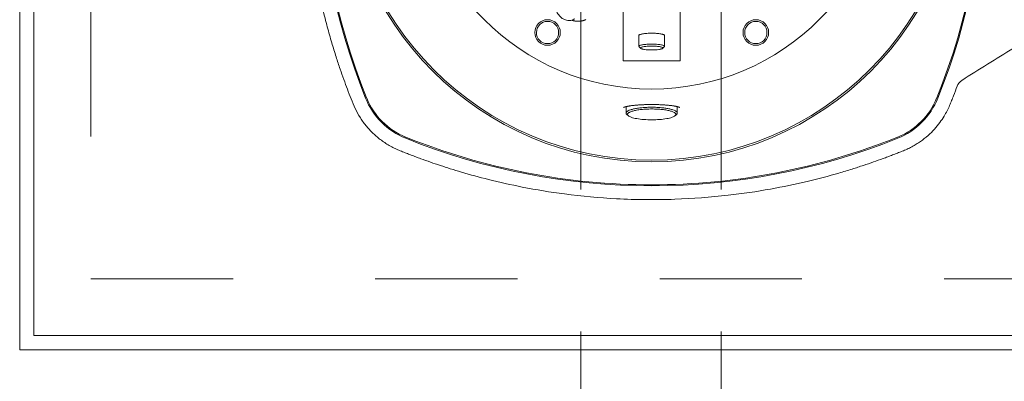
# Model space of a CAD drawing. Units: metres. Extents: x 0 to 149, y -4 to 22.
# Drawn here: x 7 to 8, y 3 to 3 of the extents above; entities that cross this region are included whole.
import ezdxf

# ---------------------------------------------------------------- set-up
doc = ezdxf.new("R2010")
doc.units = ezdxf.units.M
doc.linetypes.add('HIDDEN', pattern=[0.375, 0.25, -0.125])
doc.linetypes.add('RAYITAS2', pattern=[0.1875, 0.125, -0.0625])
doc.layers.add('AA_Dibujo 0.13 (A)', color=6, linetype='Continuous', lineweight=13)
doc.layers.add('AA_Dibujo 0.15 (A)', color=5, linetype='Continuous', lineweight=15)

msp = doc.modelspace()

# ---------------------------------------------------------------- linework, layer by layer
at = {"layer": 'AA_Dibujo 0.13 (A)', "linetype": 'RAYITAS2'}
for p, q in [((7.41999, 6.57511), (7.41891, 1.06854)), ((7.51871, 6.57509), (7.51763, 1.06854))]:
    msp.add_line(p, q, dxfattribs=at)
at = {"layer": 'AA_Dibujo 0.13 (A)', "linetype": 'Continuous'}
for p, q in [((7.44918, 3.39042), (7.44918, 3.43688)), ((7.48918, 3.39042), (7.48918, 3.43854)), ((7.41321, 3.41907), (7.41307, 3.41912)), ((7.41341, 3.419), (7.41321, 3.41907)), ((7.41361, 3.41894), (7.41341, 3.419)), ((7.41381, 3.41888), (7.41361, 3.41894)), ((7.41401, 3.41882), (7.41381, 3.41888)), ((7.41421, 3.41876), (7.41401, 3.41882)), ((7.41442, 3.41871), (7.41421, 3.41876)), ((7.41462, 3.41866), (7.41442, 3.41871)), ((7.41482, 3.41862), (7.41462, 3.41866)), ((7.41503, 3.41857), (7.41482, 3.41862)), ((7.41523, 3.41853), (7.41503, 3.41857)), ((7.41544, 3.4185), (7.41523, 3.41853)), ((7.41564, 3.41846), (7.41544, 3.4185)), ((7.41585, 3.41844), (7.41564, 3.41846)), ((7.41605, 3.41841), (7.41585, 3.41844)), ((7.41625, 3.41839), (7.41605, 3.41841)), ((7.41646, 3.41837), (7.41625, 3.41839)), ((7.41666, 3.41835), (7.41646, 3.41837)), ((7.41687, 3.41834), (7.41666, 3.41835)), ((7.41707, 3.41833), (7.41687, 3.41834)), ((7.41727, 3.41832), (7.41707, 3.41833)), ((7.41747, 3.41832), (7.41727, 3.41832)), ((7.41768, 3.41832), (7.41747, 3.41832)), ((7.41788, 3.41832), (7.41768, 3.41832)), ((7.41808, 3.41833), (7.41788, 3.41832)), ((7.41828, 3.41834), (7.41808, 3.41833)), ((7.41848, 3.41836), (7.41828, 3.41834)), ((7.41868, 3.41837), (7.41848, 3.41836)), ((7.41887, 3.41839), (7.41868, 3.41837)), ((7.41895, 3.4184), (7.41887, 3.41839)), ((7.41908, 3.41842), (7.41893, 3.4184)), ((7.41929, 3.41845), (7.41908, 3.41842)), ((7.4195, 3.41848), (7.41929, 3.41845)), ((7.41971, 3.41852), (7.4195, 3.41848)), ((7.41991, 3.41856), (7.41971, 3.41852)), ((7.42012, 3.4186), (7.41991, 3.41856)), ((7.42032, 3.41865), (7.42012, 3.4186)), ((7.42053, 3.41869), (7.42032, 3.41865)), ((7.42073, 3.41875), (7.42053, 3.41869)), ((7.42093, 3.4188), (7.42073, 3.41875)), ((7.42112, 3.41886), (7.42093, 3.4188)), ((7.42132, 3.41892), (7.42112, 3.41886)), ((7.42152, 3.41899), (7.42132, 3.41892)), ((7.42171, 3.41906), (7.42152, 3.41899)), ((7.4219, 3.41913), (7.42171, 3.41906)), ((7.42209, 3.4192), (7.4219, 3.41913)), ((7.42228, 3.41928), (7.42209, 3.4192)), ((7.42246, 3.41936), (7.42228, 3.41928)), ((7.42264, 3.41944), (7.42246, 3.41936)), ((7.42283, 3.41953), (7.42264, 3.41944)), ((7.46018, 3.40839), (7.46018, 3.40071)), ((7.47818, 3.40839), (7.47818, 3.40071)), ((7.46032, 3.40043), (7.4615, 3.39929)), ((7.47804, 3.40043), (7.47686, 3.39929)), ((7.48918, 3.39042), (7.44918, 3.39042)), ((7.44938, 3.35771), (7.44936, 3.3577)), ((7.4494, 3.35772), (7.44938, 3.35771)), ((7.44942, 3.35773), (7.4494, 3.35772)), ((7.44944, 3.35774), (7.44942, 3.35773)), ((7.44947, 3.35776), (7.44944, 3.35774)), ((7.4495, 3.35777), (7.44947, 3.35776)), ((7.44954, 3.35779), (7.4495, 3.35777)), ((7.44957, 3.3578), (7.44954, 3.35779)), ((7.44962, 3.35782), (7.44957, 3.3578)), ((7.44966, 3.35784), (7.44962, 3.35782)), ((7.44971, 3.35786), (7.44966, 3.35784)), ((7.44977, 3.35788), (7.44971, 3.35786)), ((7.44982, 3.3579), (7.44977, 3.35788)), ((7.44989, 3.35793), (7.44982, 3.3579)), ((7.44995, 3.35795), (7.44989, 3.35793)), ((7.45002, 3.35797), (7.44995, 3.35795)), ((7.4501, 3.358), (7.45002, 3.35797)), ((7.45018, 3.35803), (7.4501, 3.358)), ((7.45026, 3.35805), (7.45018, 3.35803)), ((7.45035, 3.35808), (7.45026, 3.35805)), ((7.45045, 3.35811), (7.45035, 3.35808)), ((7.45054, 3.35814), (7.45045, 3.35811)), ((7.45065, 3.35817), (7.45054, 3.35814)), ((7.45075, 3.3582), (7.45065, 3.35817)), ((7.45087, 3.35823), (7.45075, 3.3582)), ((7.45098, 3.35826), (7.45087, 3.35823)), ((7.4511, 3.35829), (7.45098, 3.35826)), ((7.45123, 3.35832), (7.4511, 3.35829)), ((7.45118, 3.35383), (7.45118, 3.35831)), ((7.45136, 3.35836), (7.45123, 3.35832)), ((7.4515, 3.35839), (7.45136, 3.35836)), ((7.45164, 3.35842), (7.4515, 3.35839)), ((7.45178, 3.35845), (7.45164, 3.35842)), ((7.45193, 3.35849), (7.45178, 3.35845)), ((7.45208, 3.35852), (7.45193, 3.35849)), ((7.45224, 3.35855), (7.45208, 3.35852)), ((7.45241, 3.35858), (7.45224, 3.35855)), ((7.45257, 3.35862), (7.45241, 3.35858)), ((7.45275, 3.35865), (7.45257, 3.35862)), ((7.45292, 3.35868), (7.45275, 3.35865)), ((7.4531, 3.35871), (7.45292, 3.35868)), ((7.45329, 3.35875), (7.4531, 3.35871)), ((7.45348, 3.35878), (7.45329, 3.35875)), ((7.45367, 3.35881), (7.45348, 3.35878)), ((7.45387, 3.35884), (7.45367, 3.35881)), ((7.45407, 3.35887), (7.45387, 3.35884)), ((7.45449, 3.35894), (7.45407, 3.35887)), ((7.45492, 3.359), (7.45449, 3.35894)), ((7.45537, 3.35905), (7.45492, 3.359)), ((7.45583, 3.35911), (7.45537, 3.35905)), ((7.45631, 3.35917), (7.45583, 3.35911)), ((7.4568, 3.35922), (7.45631, 3.35917)), ((7.4573, 3.35927), (7.4568, 3.35922)), ((7.45782, 3.35932), (7.4573, 3.35927)), ((7.45835, 3.35937), (7.45782, 3.35932)), ((7.45889, 3.35942), (7.45835, 3.35937)), ((7.45944, 3.35946), (7.45889, 3.35942)), ((7.46, 3.3595), (7.45944, 3.35946)), ((7.46058, 3.35954), (7.46, 3.3595)), ((7.46116, 3.35957), (7.46058, 3.35954)), ((7.46175, 3.35961), (7.46116, 3.35957)), ((7.46234, 3.35964), (7.46175, 3.35961)), ((7.46295, 3.35966), (7.46234, 3.35964)), ((7.46356, 3.35969), (7.46295, 3.35966)), ((7.46417, 3.35971), (7.46356, 3.35969)), ((7.46479, 3.35973), (7.46417, 3.35971)), ((7.46542, 3.35975), (7.46479, 3.35973)), ((7.46605, 3.35976), (7.46542, 3.35975)), ((7.46668, 3.35978), (7.46605, 3.35976)), ((7.46732, 3.35979), (7.46668, 3.35978)), ((7.46795, 3.35979), (7.46732, 3.35979)), ((7.46859, 3.3598), (7.46795, 3.35979)), ((7.46918, 3.3598), (7.46859, 3.3598)), ((7.46977, 3.3598), (7.46918, 3.3598)), ((7.4704, 3.35979), (7.46977, 3.3598)), ((7.47104, 3.35979), (7.4704, 3.35979)), ((7.47168, 3.35978), (7.47104, 3.35979)), ((7.47231, 3.35976), (7.47168, 3.35978)), ((7.47294, 3.35975), (7.47231, 3.35976)), ((7.47357, 3.35973), (7.47294, 3.35975)), ((7.47419, 3.35971), (7.47357, 3.35973)), ((7.4748, 3.35969), (7.47419, 3.35971)), ((7.47541, 3.35966), (7.4748, 3.35969)), ((7.47602, 3.35964), (7.47541, 3.35966)), ((7.47661, 3.35961), (7.47602, 3.35964)), ((7.4772, 3.35957), (7.47661, 3.35961)), ((7.47778, 3.35954), (7.4772, 3.35957)), ((7.47835, 3.3595), (7.47778, 3.35954)), ((7.47892, 3.35946), (7.47835, 3.3595)), ((7.47947, 3.35942), (7.47892, 3.35946)), ((7.48001, 3.35937), (7.47947, 3.35942)), ((7.48054, 3.35932), (7.48001, 3.35937)), ((7.48106, 3.35927), (7.48054, 3.35932)), ((7.48156, 3.35922), (7.48106, 3.35927)), ((7.48205, 3.35917), (7.48156, 3.35922)), ((7.48253, 3.35911), (7.48205, 3.35917)), ((7.48299, 3.35906), (7.48253, 3.35911)), ((7.48344, 3.359), (7.48299, 3.35906)), ((7.48387, 3.35894), (7.48344, 3.359)), ((7.48429, 3.35887), (7.48387, 3.35894)), ((7.48449, 3.35884), (7.48429, 3.35887)), ((7.48469, 3.35881), (7.48449, 3.35884)), ((7.48488, 3.35878), (7.48469, 3.35881)), ((7.48507, 3.35875), (7.48488, 3.35878)), ((7.48526, 3.35871), (7.48507, 3.35875)), ((7.48544, 3.35868), (7.48526, 3.35871)), ((7.48561, 3.35865), (7.48544, 3.35868)), ((7.48579, 3.35862), (7.48561, 3.35865)), ((7.48595, 3.35858), (7.48579, 3.35862)), ((7.48612, 3.35855), (7.48595, 3.35858)), ((7.48628, 3.35852), (7.48612, 3.35855)), ((7.48643, 3.35849), (7.48628, 3.35852)), ((7.48658, 3.35845), (7.48643, 3.35849)), ((7.48673, 3.35842), (7.48658, 3.35845)), ((7.48687, 3.35839), (7.48673, 3.35842)), ((7.487, 3.35836), (7.48687, 3.35839)), ((7.48713, 3.35832), (7.487, 3.35836)), ((7.48726, 3.35829), (7.48713, 3.35832)), ((7.48718, 3.35383), (7.48718, 3.35831)), ((7.48738, 3.35826), (7.48726, 3.35829)), ((7.4875, 3.35823), (7.48738, 3.35826)), ((7.48761, 3.3582), (7.4875, 3.35823)), ((7.48772, 3.35817), (7.48761, 3.3582)), ((7.48782, 3.35814), (7.48772, 3.35817)), ((7.48792, 3.35811), (7.48782, 3.35814)), ((7.48801, 3.35808), (7.48792, 3.35811)), ((7.4881, 3.35805), (7.48801, 3.35808)), ((7.48818, 3.35803), (7.4881, 3.35805)), ((7.48826, 3.358), (7.48818, 3.35803)), ((7.48834, 3.35797), (7.48826, 3.358)), ((7.48841, 3.35795), (7.48834, 3.35797)), ((7.48848, 3.35793), (7.48841, 3.35795)), ((7.48854, 3.3579), (7.48848, 3.35793)), ((7.4886, 3.35788), (7.48854, 3.3579)), ((7.48865, 3.35786), (7.4886, 3.35788)), ((7.4887, 3.35784), (7.48865, 3.35786)), ((7.48875, 3.35782), (7.4887, 3.35784)), ((7.48879, 3.3578), (7.48875, 3.35782)), ((7.48883, 3.35779), (7.48879, 3.3578)), ((7.48886, 3.35777), (7.48883, 3.35779)), ((7.48889, 3.35776), (7.48886, 3.35777)), ((7.48892, 3.35774), (7.48889, 3.35776)), ((7.48895, 3.35773), (7.48892, 3.35774)), ((7.48897, 3.35772), (7.48895, 3.35773)), ((7.48898, 3.35771), (7.48897, 3.35772)), ((7.489, 3.3577), (7.48898, 3.35771)), ((7.44935, 3.3577), (7.44934, 3.35769)), ((7.44934, 3.35769), (7.44934, 3.35769)), ((7.44934, 3.35769), (7.44934, 3.35769)), ((7.44936, 3.3577), (7.44935, 3.3577)), ((7.45264, 3.35198), (7.45167, 3.3529)), ((7.48572, 3.35198), (7.48669, 3.3529)), ((7.48901, 3.3577), (7.489, 3.3577)), ((7.48902, 3.35769), (7.48901, 3.3577)), ((7.48902, 3.35769), (7.48902, 3.35769)), ((7.48902, 3.35769), (7.48903, 3.35769)), ((7.48903, 3.35769), (7.48902, 3.35769)), ((7.48902, 3.35769), (7.48902, 3.35769))]:
    msp.add_line(p, q, dxfattribs=at)
at = {"layer": 'AA_Dibujo 0.13 (A)', "linetype": 'Continuous', "extrusion": (-7.66723e-20, -7.6657e-20, -1)}
for centre, major_axis, start_param, end_param in [((7.46918, 3.53729), (0.15398, -0.15401), 2.356095, 8.63928), ((7.24011, 3.53729), (0.32788, -0.32795), -1.167767, -0.40323), ((7.31495, 3.38306), (0.03524, -0.03525), 1.17397, 1.967423)]:
    msp.add_ellipse(centre, major_axis=major_axis, ratio=1, start_param=start_param, end_param=end_param, dxfattribs=at)
at = {"layer": 'AA_Dibujo 0.13 (A)', "linetype": 'Continuous', "extrusion": (-1.15009e-18, -1.14986e-18, -1)}
msp.add_ellipse((7.46918, 3.53729), major_axis=(0.15315, 0.15312), ratio=1, start_param=3.926891, end_param=10.210076, dxfattribs=at)
at = {"layer": 'AA_Dibujo 0.13 (A)', "linetype": 'Continuous', "extrusion": (-7.66723e-19, -7.6657e-19, -1)}
msp.add_ellipse((7.69825, 3.53729), major_axis=(0.32788, -0.32795), ratio=1, start_param=1.973826, end_param=2.738363, dxfattribs=at)
at = {"layer": 'AA_Dibujo 0.13 (A)', "linetype": 'Continuous', "extrusion": (-9.9674e-19, -9.96541e-19, -1)}
msp.add_ellipse((7.69792, 3.53729), major_axis=(0.32715, -0.32722), ratio=1, start_param=1.973346, end_param=2.738843, dxfattribs=at)
at = {"layer": 'AA_Dibujo 0.13 (A)', "linetype": 'Continuous', "extrusion": (1.61012e-18, 1.6098e-18, -1)}
msp.add_ellipse((7.46918, 3.53729), major_axis=(0.11782, 0.1178), ratio=1, start_param=3.926891, end_param=10.210076, dxfattribs=at)
at = {"layer": 'AA_Dibujo 0.13 (A)', "linetype": 'Continuous', "extrusion": (-9.20068e-19, -9.19884e-19, -1)}
msp.add_ellipse((7.24044, 3.53729), major_axis=(0.32722, 0.32715), ratio=1, start_param=0.40255, end_param=1.168047, dxfattribs=at)
at = {"layer": 'AA_Dibujo 0.13 (A)', "linetype": 'Continuous', "extrusion": (-2.30017e-19, -2.29971e-19, -1)}
for centre, major_axis, start_param, end_param in [((7.39594, 3.41044), (0.00636, 0.00636), 3.926891, 10.210076), ((7.54242, 3.41044), (0.00636, 0.00636), 3.926891, 10.210076), ((7.54242, 3.41044), (0.00552, 0.00551), 3.926891, 10.210076), ((7.6232, 3.38327), (0.03596, 0.03596), 1.167567, 1.973826), ((7.46918, 3.76604), (0.32722, 0.32715), 1.973349, 2.356092)]:
    msp.add_ellipse(centre, major_axis=major_axis, ratio=1, start_param=start_param, end_param=end_param, dxfattribs=at)
at = {"layer": 'AA_Dibujo 0.13 (A)', "linetype": 'Continuous', "extrusion": (0, 0, -1)}
msp.add_ellipse((7.39594, 3.41044), major_axis=(0.00551, -0.00552), ratio=1, start_param=2.356095, end_param=8.63928, dxfattribs=at)
at = {"layer": 'AA_Dibujo 0.13 (A)', "linetype": 'Continuous', "extrusion": (2.22301e-18, -2.68349e-18, -1)}
msp.add_ellipse((7.69148, 3.37001), major_axis=(0.00566, -0.00566), ratio=1, start_param=2.712351, end_param=3.370967, dxfattribs=at)
at = {"layer": 'AA_Dibujo 0.13 (A)', "linetype": 'Continuous', "extrusion": (1.37961e-18, -3.52671e-18, -1)}
for centre, major_axis, start_param, end_param in [((7.31516, 3.38327), (0.03596, 0.03596), 2.738363, 3.544622), ((7.62342, 3.38306), (0.03525, 0.03524), 1.17397, 1.967423)]:
    msp.add_ellipse(centre, major_axis=major_axis, ratio=1, start_param=start_param, end_param=end_param, dxfattribs=at)
at = {"layer": 'AA_Dibujo 0.13 (A)', "linetype": 'Continuous', "extrusion": (1.52854e-19, -4.75322e-18, -1)}
msp.add_ellipse((7.46918, 3.76636), major_axis=(0.32795, 0.32788), ratio=1, start_param=1.973826, end_param=2.738363, dxfattribs=at)
at = {"layer": 'AA_Dibujo 0.13 (A)', "linetype": 'Continuous', "extrusion": (-1.3801e-18, -1.37983e-18, -1)}
msp.add_ellipse((7.46918, 3.76604), major_axis=(0.32715, -0.32722), ratio=1, start_param=0.785301, end_param=1.168044, dxfattribs=at)
at = {"layer": 'AA_Dibujo 0.13 (A)', "linetype": 'Continuous'}
for points, knots in [([(7.68399, 3.3728), (7.68313, 3.37051), (7.68182, 3.36709), (7.68005, 3.36252), (7.67862, 3.359), (7.67691, 3.35529), (7.67466, 3.35127), (7.67173, 3.34692), (7.668, 3.34237), (7.66346, 3.33787), (7.65907, 3.3344), (7.65519, 3.33184), (7.65204, 3.33003), (7.64873, 3.32839), (7.64533, 3.32697), (7.64192, 3.32563), (7.63855, 3.32433), (7.63519, 3.32305), (7.63073, 3.32139), (7.62504, 3.31935), (7.61781, 3.31689), (7.60972, 3.31428), (7.59659, 3.31032), (7.57753, 3.30529), (7.55159, 3.29987), (7.52057, 3.29531), (7.4844, 3.29261), (7.44589, 3.29295), (7.41004, 3.29623), (7.37999, 3.30114), (7.35585, 3.30654), (7.33905, 3.31112), (7.32779, 3.31455), (7.32054, 3.3169), (7.31362, 3.31925), (7.30793, 3.32128), (7.30338, 3.32297), (7.29997, 3.32427), (7.29657, 3.32558), (7.29316, 3.32692), (7.28972, 3.32835), (7.28633, 3.33002), (7.28303, 3.33193), (7.27881, 3.33474), (7.27389, 3.33873), (7.26868, 3.34421), (7.26421, 3.35029), (7.26056, 3.35687), (7.25783, 3.36375), (7.2552, 3.37056), (7.25262, 3.37753), (7.24998, 3.3851), (7.24712, 3.39371), (7.24408, 3.40359), (7.24095, 3.41467), (7.23672, 3.43123), (7.23203, 3.45341), (7.22788, 3.48099), (7.22536, 3.50911), (7.2248, 3.5279), (7.2248, 3.53729)], [0, 0, 0, 0, 7.340654, 10.993527, 14.710898, 18.718779, 23.249966, 28.502879, 34.44738, 40.86111, 47.643945, 51.182121, 54.818501, 58.53405, 62.249919, 65.883381, 69.505259, 73.097715, 76.666789, 83.782642, 91.237263, 99.585015, 109.263872, 132.373568, 158.69581, 188.73798, 226.373106, 267.382453, 304.138821, 334.262011, 358.658081, 378.307589, 386.485211, 393.967313, 401.176766, 408.427931, 412.086226, 415.737887, 419.36414, 423.006154, 426.733332, 430.53458, 434.335409, 438.161102, 445.746854, 453.274034, 460.784908, 468.331018, 475.771813, 482.972544, 490.236023, 498.061085, 507.027018, 517.460836, 529.080133, 541.545645, 568.733185, 597.038893, 625.191406, 653.379188, 653.379188, 653.379188, 653.379188]), ([(7.83058, 3.45285), (7.8058, 3.44454), (7.76952, 3.42716), (7.72307, 3.39932), (7.69937, 3.38432), (7.68726, 3.37681)], [0, 0, 0, 0, 78.405902, 119.793265, 162.53733, 162.53733, 162.53733, 162.53733]), ([(7.41505, 3.42014), (7.4143, 3.41956), (7.41241, 3.41873), (7.40924, 3.41887), (7.40618, 3.42026), (7.40363, 3.42264), (7.40194, 3.42569), (7.40134, 3.42899), (7.40196, 3.4321), (7.40322, 3.43374), (7.40397, 3.43433)], [0, 0, 0, 0, 2.868907, 5.932095, 9.25068, 12.738589, 16.226497, 19.545082, 22.608271, 25.477177, 25.477177, 25.477177, 25.477177]), ([(7.46018, 3.40839), (7.46018, 3.40851), (7.46033, 3.40869), (7.46059, 3.40886), (7.46103, 3.40907), (7.46178, 3.40929), (7.46289, 3.40952), (7.46424, 3.40971), (7.46636, 3.4099), (7.46803, 3.40995), (7.46918, 3.40995)], [0, 0, 0, 0, 0.350467, 0.611554, 0.942239, 1.816578, 2.960443, 4.337833, 5.900255, 9.345913, 9.345913, 9.345913, 9.345913]), ([(7.46918, 3.40995), (7.47033, 3.40995), (7.472, 3.4099), (7.47412, 3.40971), (7.47547, 3.40952), (7.47658, 3.40929), (7.47733, 3.40907), (7.47778, 3.40886), (7.47804, 3.40869), (7.47818, 3.40851), (7.47818, 3.40839)], [0, 0, 0, 0, 3.445659, 5.00808, 6.38547, 7.529335, 8.403674, 8.734359, 8.995446, 9.345913, 9.345913, 9.345913, 9.345913]), ([(7.46018, 3.40071), (7.46018, 3.40083), (7.46033, 3.40101), (7.46059, 3.40118), (7.46103, 3.40139), (7.46178, 3.40161), (7.46289, 3.40184), (7.46424, 3.40203), (7.46636, 3.40222), (7.46803, 3.40227), (7.46918, 3.40227)], [0, 0, 0, 0, 0.350467, 0.611554, 0.942239, 1.816578, 2.960443, 4.337833, 5.900255, 9.345913, 9.345913, 9.345913, 9.345913]), ([(7.46032, 3.40043), (7.4603, 3.40045), (7.46023, 3.40053), (7.46018, 3.40063), (7.46018, 3.40071)], [0, 0, 0, 0, 0.0920501, 0.3138669, 0.3138669, 0.3138669, 0.3138669]), ([(7.4615, 3.39929), (7.46146, 3.39933), (7.46139, 3.39942), (7.46137, 3.39959), (7.46148, 3.39975), (7.46176, 3.39997), (7.46235, 3.4002), (7.46328, 3.40043), (7.4645, 3.40062), (7.46593, 3.40077), (7.46752, 3.40086), (7.46862, 3.40088), (7.46918, 3.40088)], [0, 0, 0, 0, 0.179982, 0.328288, 0.496559, 0.722509, 1.394939, 2.369145, 3.613181, 5.074449, 6.687411, 8.37827, 8.37827, 8.37827, 8.37827]), ([(7.46918, 3.39817), (7.46829, 3.39817), (7.46662, 3.39822), (7.46463, 3.3984), (7.46327, 3.39863), (7.46249, 3.39882), (7.46191, 3.39902), (7.46161, 3.39919), (7.4615, 3.39929)], [0, 0, 0, 0, 2.663588, 5.017741, 5.992883, 6.796625, 7.41096, 7.832137, 7.832137, 7.832137, 7.832137]), ([(7.47818, 3.40071), (7.47818, 3.40083), (7.47804, 3.40101), (7.47778, 3.40118), (7.47733, 3.40139), (7.47658, 3.40161), (7.47547, 3.40184), (7.47412, 3.40203), (7.472, 3.40222), (7.47033, 3.40227), (7.46918, 3.40227)], [0, 0, 0, 0, 0.350467, 0.611554, 0.942239, 1.816578, 2.960443, 4.337833, 5.900255, 9.345913, 9.345913, 9.345913, 9.345913]), ([(7.47686, 3.39929), (7.4769, 3.39933), (7.47697, 3.39942), (7.47699, 3.39959), (7.47689, 3.39975), (7.4766, 3.39997), (7.47601, 3.4002), (7.47508, 3.40043), (7.47386, 3.40062), (7.47243, 3.40077), (7.47085, 3.40086), (7.46975, 3.40088), (7.46918, 3.40088)], [0, 0, 0, 0, 0.179982, 0.328288, 0.496559, 0.722509, 1.394939, 2.369145, 3.613181, 5.074449, 6.687411, 8.37827, 8.37827, 8.37827, 8.37827]), ([(7.46918, 3.39817), (7.47007, 3.39817), (7.47174, 3.39822), (7.47373, 3.3984), (7.47509, 3.39863), (7.47587, 3.39882), (7.47645, 3.39902), (7.47676, 3.39919), (7.47686, 3.39929)], [0, 0, 0, 0, 2.663588, 5.017741, 5.992883, 6.796625, 7.41096, 7.832137, 7.832137, 7.832137, 7.832137]), ([(7.47804, 3.40043), (7.47806, 3.40045), (7.47813, 3.40053), (7.47818, 3.40063), (7.47818, 3.40071)], [0, 0, 0, 0, 0.0920501, 0.3138669, 0.3138669, 0.3138669, 0.3138669]), ([(7.45118, 3.35383), (7.45118, 3.35397), (7.45125, 3.35426), (7.45154, 3.35466), (7.45198, 3.35504), (7.45286, 3.35558), (7.45437, 3.35617), (7.4566, 3.35675), (7.4593, 3.35724), (7.46237, 3.3576), (7.46571, 3.35782), (7.46801, 3.35787), (7.46918, 3.35787)], [0, 0, 0, 0, 0.405528, 0.875733, 1.452097, 2.154587, 3.958533, 6.278998, 9.052156, 12.185963, 15.569929, 19.081857, 19.081857, 19.081857, 19.081857]), ([(7.48718, 3.35383), (7.48718, 3.35397), (7.48711, 3.35426), (7.48682, 3.35466), (7.48638, 3.35504), (7.4855, 3.35558), (7.48399, 3.35617), (7.48177, 3.35675), (7.47907, 3.35724), (7.47599, 3.3576), (7.47265, 3.35782), (7.47035, 3.35787), (7.46918, 3.35787)], [0, 0, 0, 0, 0.405528, 0.875733, 1.452097, 2.154587, 3.958533, 6.278998, 9.052156, 12.185963, 15.569929, 19.081857, 19.081857, 19.081857, 19.081857]), ([(7.45167, 3.3529), (7.45153, 3.35303), (7.45129, 3.35331), (7.45118, 3.35367), (7.45118, 3.35383)], [0, 0, 0, 0, 0.587961, 1.072358, 1.072358, 1.072358, 1.072358]), ([(7.45264, 3.35198), (7.45251, 3.3521), (7.45229, 3.35235), (7.45214, 3.35283), (7.45226, 3.3533), (7.4526, 3.35373), (7.45314, 3.35414), (7.45387, 3.35453), (7.45479, 3.3549), (7.45636, 3.35539), (7.4587, 3.3559), (7.46189, 3.35634), (7.46544, 3.35661), (7.46791, 3.35667), (7.46918, 3.35667)], [0, 0, 0, 0, 0.540252, 0.986255, 1.425952, 1.950733, 2.614778, 3.440389, 4.432989, 5.58904, 8.350982, 11.615539, 15.233679, 19.034048, 19.034048, 19.034048, 19.034048]), ([(7.46918, 3.34904), (7.46732, 3.34904), (7.46379, 3.34917), (7.45958, 3.34965), (7.45667, 3.35025), (7.45495, 3.35074), (7.45362, 3.35128), (7.4529, 3.35173), (7.45264, 3.35198)], [0, 0, 0, 0, 5.585154, 10.58493, 12.702943, 14.496655, 15.932553, 17.003683, 17.003683, 17.003683, 17.003683]), ([(7.48572, 3.35198), (7.48585, 3.3521), (7.48607, 3.35235), (7.48622, 3.35283), (7.4861, 3.3533), (7.48576, 3.35373), (7.48522, 3.35414), (7.48449, 3.35453), (7.48357, 3.3549), (7.48201, 3.35539), (7.47966, 3.3559), (7.47647, 3.35634), (7.47292, 3.35661), (7.47045, 3.35667), (7.46918, 3.35667)], [0, 0, 0, 0, 0.540252, 0.986255, 1.425952, 1.950733, 2.614778, 3.440389, 4.432989, 5.58904, 8.350982, 11.615539, 15.233679, 19.034048, 19.034048, 19.034048, 19.034048]), ([(7.46918, 3.34904), (7.47104, 3.34904), (7.47457, 3.34917), (7.47879, 3.34965), (7.4817, 3.35025), (7.48342, 3.35074), (7.48474, 3.35128), (7.48546, 3.35173), (7.48572, 3.35198)], [0, 0, 0, 0, 5.585154, 10.58493, 12.702943, 14.496655, 15.932553, 17.003683, 17.003683, 17.003683, 17.003683]), ([(7.48669, 3.3529), (7.48684, 3.35303), (7.48707, 3.35331), (7.48718, 3.35367), (7.48718, 3.35383)], [0, 0, 0, 0, 0.587961, 1.072358, 1.072358, 1.072358, 1.072358])]:
    msp.add_open_spline(points, degree=3, knots=knots, dxfattribs=at)
at = {"layer": 'AA_Dibujo 0.15 (A)'}
msp.add_lwpolyline([(8.22007, 3.18729), (8.22007, 3.88729), (7.0248, 3.88729), (7.0248, 3.18729)], close=True, dxfattribs=at)
msp.add_lwpolyline([(7.0348, 3.19729), (8.21007, 3.19729), (8.21007, 3.87729), (7.0348, 3.87729), (7.0348, 3.19729)], dxfattribs=at)
at = {"layer": 'AA_Dibujo 0.15 (A)', "linetype": 'HIDDEN', "ltscale": 0.2}
msp.add_lwpolyline([(7.0748, 3.23729), (8.17007, 3.23729), (8.17007, 3.83729), (7.0748, 3.83729), (7.0748, 3.23729)], dxfattribs=at)

doc.saveas('drawing.dxf')
